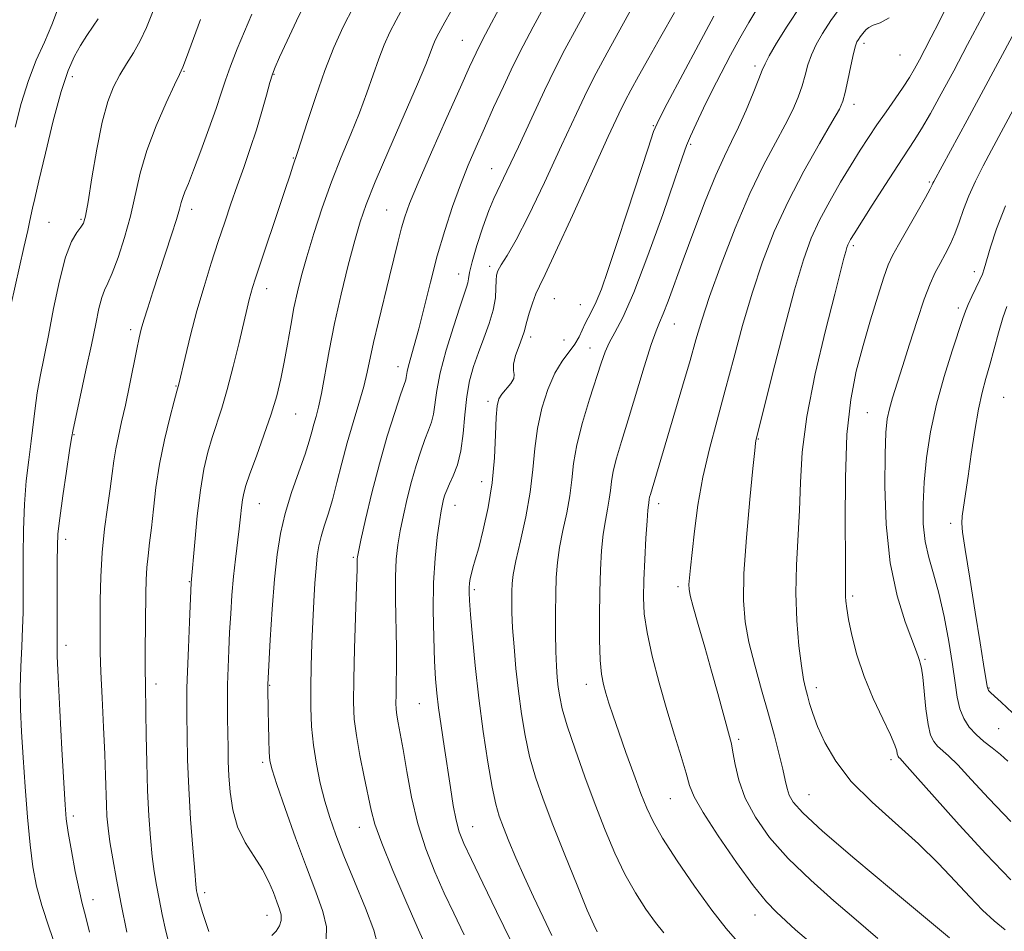
# Model space of a CAD drawing. Extents: x 2077300 to 2080200, y 319800 to 322700.
# Drawn here: x 2077729 to 2077925, y 320781 to 320963 of the extents above; entities that cross this region are included whole.
import ezdxf

# ---------------------------------------------------------------- set-up
doc = ezdxf.new("R2010")
doc.units = 0
doc.header["$MEASUREMENT"] = 0
for name, color, linetype, lineweight in [('DTM SPOT ELEVATION', 2, 'Continuous', 13), ('INDEX CONTOUR', 41, 'Continuous', 13), ('INTERMEDIATE CONTOUR', 44, 'Continuous', 0)]:
    doc.layers.add(name, color=color, linetype=linetype, lineweight=lineweight)

msp = doc.modelspace()

# ---------------------------------------------------------------- linework, layer by layer
at = {"layer": 'DTM SPOT ELEVATION'}
for p in [(2077817.31, 320958.63, 1049.1), (2077897.22, 320958.06, 1068.4), (2077904.39, 320955.74, 1068.9), (2077761.99, 320952.5, 1038.1), (2077779.91, 320951.9, 1042.1), (2077875.52, 320953.54, 1063.6), (2077739.76, 320951.44, 1034.5), (2077895.23, 320945.89, 1068.5), (2077855.32, 320941.65, 1059.9), (2077862.72, 320937.98, 1062.2), (2077783.74, 320935.27, 1043.9), (2077823.17, 320933.16, 1053.2), (2077910.19, 320930.49, 1073.8), (2077763.5, 320925.03, 1040.5), (2077802.26, 320924.88, 1049.1), (2077735.15, 320922.49, 1035.1), (2077741.48, 320923.04, 1035.8), (2077895.12, 320917.82, 1072.3), (2077822.77, 320913.74, 1055.6), (2077919.16, 320912.68, 1077.5), (2077816.63, 320912.18, 1053.3), (2077778.45, 320909.3, 1044.6), (2077835.62, 320907.31, 1058.9), (2077840.81, 320906.07, 1059.1), (2077915.97, 320905.45, 1077.6), (2077751.4, 320901.12, 1039.6), (2077859.52, 320902.25, 1064.8), (2077830.91, 320899.63, 1058.4), (2077837.55, 320899.06, 1058.6), (2077842.76, 320897.48, 1061.3), (2077804.56, 320893.79, 1051.4), (2077760.37, 320889.9, 1041.9), (2077924.97, 320887.64, 1081.1), (2077822.46, 320886.88, 1057.6), (2077784.2, 320884.35, 1046.9), (2077897.91, 320884.59, 1075.1), (2077740.09, 320880.22, 1038.1), (2077876.23, 320879.38, 1070.1), (2077821.21, 320870.89, 1057.3), (2077776.97, 320866.55, 1046.8), (2077815.85, 320866.16, 1056.7), (2077856.4, 320866.52, 1066.5), (2077914.47, 320862.58, 1079.5), (2077738.47, 320859.46, 1038.5), (2077795.66, 320855.88, 1051.8), (2077763.03, 320850.99, 1043.9), (2077860.23, 320850.04, 1067.6), (2077819.72, 320849.43, 1058.3), (2077894.99, 320848.17, 1074.3), (2077738.49, 320838.33, 1038.5), (2077909.36, 320835.55, 1076.2), (2077756.44, 320830.67, 1042.5), (2077841.98, 320830.6, 1063.4), (2077779.02, 320830.42, 1048.1), (2077887.72, 320829.96, 1072.5), (2077922.11, 320829.88, 1080.1), (2077808.76, 320826.72, 1055.1), (2077924.03, 320821.78, 1079.3), (2077872.29, 320819.65, 1068.3), (2077777.65, 320815.06, 1047.7), (2077902.62, 320815.62, 1073.6), (2077858.68, 320807.84, 1065.1), (2077886.3, 320808.65, 1070.9), (2077739.98, 320804.4, 1038.4), (2077796.85, 320802.15, 1051.3), (2077819.4, 320802.31, 1056.8), (2077743.86, 320787.75, 1038.6), (2077766.09, 320789.19, 1044.4), (2077778.51, 320784.66, 1045.3), (2077875.53, 320784.75, 1065.3)]:
    msp.add_point(p, dxfattribs=at)
at = {"layer": 'INDEX CONTOUR'}
for points in [[(2077825.099, 320965.822, 1050), (2077823.134, 320962.132, 1050), (2077821.376, 320958.777, 1050), (2077820.055, 320956.149, 1050), (2077818.769, 320953.394, 1050), (2077816.952, 320949.345, 1050), (2077814.257, 320943.299, 1050), (2077811.21, 320936.418, 1050), (2077808.556, 320930.331, 1050), (2077806.848, 320926.231, 1050), (2077805.873, 320923.564, 1050), (2077805.228, 320921.341, 1050), (2077804.569, 320918.729, 1050), (2077802.861, 320911.667, 1050), (2077800.648, 320902.662, 1050), (2077799.687, 320898.583, 1050), (2077798.413, 320892.653, 1050), (2077797.717, 320889.832, 1050), (2077796.745, 320886.465, 1050), (2077795.593, 320882.644, 1050), (2077794.42, 320878.596, 1050), (2077793.355, 320874.545, 1050), (2077792.391, 320870.703, 1050), (2077791.491, 320867.278, 1050), (2077790.634, 320864.421, 1050), (2077789.862, 320862.044, 1050), (2077789.234, 320859.998, 1050), (2077788.786, 320858.112, 1050), (2077788.474, 320856.115, 1050), (2077788.233, 320853.714, 1050), (2077788.009, 320850.679, 1050), (2077787.795, 320847.074, 1050), (2077787.596, 320843.026, 1050), (2077787.421, 320838.683, 1050), (2077787.286, 320834.256, 1050), (2077787.209, 320829.973, 1050), (2077787.217, 320825.997, 1050), (2077787.365, 320822.226, 1050), (2077787.714, 320818.494, 1050), (2077788.304, 320814.691, 1050), (2077789.083, 320810.931, 1050), (2077789.977, 320807.382, 1050), (2077790.955, 320804.095, 1050), (2077792.165, 320800.651, 1050), (2077793.797, 320796.512, 1050), (2077795.916, 320791.406, 1050), (2077798.079, 320786.121, 1050), (2077799.713, 320781.712, 1050), (2077800.432, 320778.938, 1050)], [(2077913.787, 320965.595, 1070), (2077912.084, 320962.179, 1070), (2077910.599, 320959.248, 1070), (2077909.325, 320956.793, 1070), (2077908.235, 320954.739, 1070), (2077907.276, 320952.976, 1070), (2077906.276, 320951.268, 1070), (2077905.038, 320949.345, 1070), (2077903.434, 320947.021, 1070), (2077901.612, 320944.441, 1070), (2077899.789, 320941.836, 1070), (2077898.115, 320939.346, 1070), (2077896.468, 320936.781, 1070), (2077894.659, 320933.864, 1070), (2077892.573, 320930.415, 1070), (2077890.397, 320926.659, 1070), (2077888.393, 320922.916, 1070), (2077886.726, 320919.291, 1070), (2077885.171, 320915.007, 1070), (2077883.411, 320909.067, 1070), (2077881.256, 320900.989, 1070), (2077879.046, 320892.344, 1070), (2077875.704, 320879.018, 1070), (2077875.639, 320878.576, 1070), (2077875.481, 320877.095, 1070), (2077875.12, 320873.536, 1070), (2077874.505, 320867.332, 1070), (2077873.827, 320859.781, 1070), (2077873.335, 320852.649, 1070), (2077873.236, 320847.242, 1070), (2077873.57, 320843.026, 1070), (2077874.332, 320839.002, 1070), (2077875.485, 320834.419, 1070), (2077876.85, 320829.487, 1070), (2077878.214, 320824.659, 1070), (2077879.397, 320820.328, 1070), (2077880.351, 320816.644, 1070), (2077881.059, 320813.696, 1070), (2077881.534, 320811.515, 1070), (2077881.911, 320809.892, 1070), (2077882.346, 320808.561, 1070), (2077883.128, 320807.171, 1070), (2077885.039, 320805.041, 1070), (2077888.986, 320801.408, 1070), (2077895.388, 320795.906, 1070), (2077902.694, 320789.772, 1070), (2077914.21, 320780.184, 1070)], [(2077775.438, 320963.846, 1040), (2077772.571, 320956.948, 1040), (2077771.213, 320953.524, 1040), (2077770.222, 320950.75, 1040), (2077769.379, 320948.16, 1040), (2077768.358, 320945.065, 1040), (2077766.94, 320941.035, 1040), (2077765.345, 320936.675, 1040), (2077763.896, 320932.85, 1040), (2077762.85, 320930.207, 1040), (2077762.167, 320928.537, 1040), (2077761.738, 320927.416, 1040), (2077761.44, 320926.416, 1040), (2077761.089, 320925.103, 1040), (2077760.487, 320923.042, 1040), (2077759.506, 320919.954, 1040), (2077755.78, 320908.621, 1040), (2077754.771, 320905.481, 1040), (2077753.999, 320903.002, 1040), (2077753.478, 320901.199, 1040), (2077753.072, 320899.515, 1040), (2077752.606, 320897.252, 1040), (2077751.159, 320890.002, 1040), (2077750.337, 320886.107, 1040), (2077749.576, 320882.769, 1040), (2077748.92, 320879.943, 1040), (2077748.403, 320877.441, 1040), (2077748.03, 320875.056, 1040), (2077747.707, 320872.506, 1040), (2077747.309, 320869.487, 1040), (2077746.761, 320865.778, 1040), (2077746.167, 320861.492, 1040), (2077745.68, 320856.82, 1040), (2077745.411, 320851.99, 1040), (2077745.311, 320847.361, 1040), (2077745.281, 320840.066, 1040), (2077745.312, 320836.93, 1040), (2077745.433, 320833.055, 1040), (2077745.671, 320827.887, 1040), (2077745.962, 320822.11, 1040), (2077746.216, 320816.716, 1040), (2077746.37, 320812.473, 1040), (2077746.532, 320806.655, 1040), (2077746.654, 320804.356, 1040), (2077746.874, 320802.009, 1040), (2077747.243, 320799.284, 1040), (2077747.803, 320795.903, 1040), (2077748.558, 320791.781, 1040), (2077749.503, 320786.886, 1040), (2077750.607, 320781.332, 1040)], [(2077867.362, 320963.478, 1060), (2077864.289, 320957.76, 1060), (2077858.05, 320946.06, 1060), (2077856.387, 320942.864, 1060), (2077855.39, 320940.534, 1060), (2077854.267, 320937.211, 1060), (2077850.194, 320924.699, 1060), (2077848.015, 320918.049, 1060), (2077846.293, 320912.892, 1060), (2077844.993, 320909.2, 1060), (2077843.973, 320906.626, 1060), (2077843.112, 320904.831, 1060), (2077842.374, 320903.5, 1060), (2077841.741, 320902.322, 1060), (2077841.175, 320901.047, 1060), (2077840.547, 320899.662, 1060), (2077839.707, 320898.212, 1060), (2077837.18, 320894.86, 1060), (2077835.729, 320892.442, 1060), (2077834.344, 320889.248, 1060), (2077833.149, 320885.492, 1060), (2077832.269, 320881.487, 1060), (2077831.756, 320877.461, 1060), (2077831.382, 320873.299, 1060), (2077830.848, 320868.799, 1060), (2077829.954, 320863.905, 1060), (2077828.901, 320859.14, 1060), (2077827.993, 320855.174, 1060), (2077827.457, 320852.463, 1060), (2077827.227, 320850.621, 1060), (2077827.161, 320849.049, 1060), (2077827.148, 320847.218, 1060), (2077827.196, 320844.882, 1060), (2077827.343, 320841.86, 1060), (2077827.615, 320838.063, 1060), (2077828.005, 320833.734, 1060), (2077828.496, 320829.204, 1060), (2077829.081, 320824.748, 1060), (2077829.803, 320820.431, 1060), (2077830.718, 320816.26, 1060), (2077831.886, 320812.169, 1060), (2077833.393, 320807.791, 1060), (2077835.336, 320802.684, 1060), (2077837.713, 320796.671, 1060), (2077840.153, 320790.633, 1060), (2077842.19, 320785.719, 1060), (2077843.483, 320782.765, 1060), (2077844.177, 320781.364, 1060)], [(2077925.649, 320905.735, 1080), (2077924.854, 320903.451, 1080), (2077923.996, 320900.514, 1080), (2077922.257, 320894.109, 1080), (2077921.464, 320891.379, 1080), (2077920.718, 320888.646, 1080), (2077919.988, 320885.329, 1080), (2077919.257, 320881.062, 1080), (2077918.556, 320876.361, 1080), (2077917.929, 320871.957, 1080), (2077917.027, 320865.833, 1080), (2077916.776, 320864.007, 1080), (2077916.686, 320862.671, 1080), (2077916.843, 320860.857, 1080), (2077917.348, 320857.429, 1080), (2077918.241, 320851.72, 1080), (2077919.315, 320844.952, 1080), (2077920.301, 320838.818, 1080), (2077920.988, 320834.625, 1080), (2077921.75, 320830.145, 1080), (2077921.821, 320829.792, 1080), (2077921.896, 320829.589, 1080), (2077922.016, 320829.378, 1080), (2077922.174, 320829.155, 1080), (2077922.354, 320828.955, 1080), (2077923.204, 320828.223, 1080), (2077924.526, 320827.019, 1080), (2077926.763, 320824.918, 1080)]]:
    msp.add_polyline3d(points, dxfattribs=at)
at = {"layer": 'INTERMEDIATE CONTOUR'}
for points in [[(2077848.705, 320976.978, 1054), (2077840.032, 320961.063, 1054), (2077837.75, 320956.838, 1054), (2077835.78, 320953.036, 1054), (2077833.671, 320948.706, 1054), (2077831.129, 320943.251, 1054), (2077828.48, 320937.497, 1054), (2077826.21, 320932.623, 1054), (2077823.579, 320927.197, 1054), (2077822.594, 320924.822, 1054), (2077821.421, 320921.53, 1054), (2077820.224, 320917.847, 1054), (2077819.269, 320914.627, 1054), (2077818.751, 320912.506, 1054), (2077818.534, 320911.253, 1054), (2077818.406, 320910.424, 1054), (2077818.171, 320909.558, 1054), (2077816.829, 320905.599, 1054), (2077815.552, 320901.67, 1054), (2077814.14, 320897.016, 1054), (2077812.957, 320892.555, 1054), (2077812.264, 320889.01, 1054), (2077811.626, 320884.319, 1054), (2077811.21, 320882.694, 1054), (2077810.63, 320881.136, 1054), (2077809.904, 320879.302, 1054), (2077809.055, 320876.928, 1054), (2077808.14, 320874.079, 1054), (2077807.224, 320870.903, 1054), (2077806.365, 320867.557, 1054), (2077805.603, 320864.236, 1054), (2077804.972, 320861.142, 1054), (2077804.5, 320858.356, 1054), (2077804.194, 320855.471, 1054), (2077804.055, 320851.954, 1054), (2077804.069, 320847.478, 1054), (2077804.244, 320837.793, 1054), (2077804.249, 320833.837, 1054), (2077804.201, 320830.735, 1054), (2077804.146, 320828.439, 1054), (2077804.127, 320826.849, 1054), (2077804.177, 320825.649, 1054), (2077804.324, 320824.476, 1054), (2077804.593, 320822.968, 1054), (2077804.998, 320820.789, 1054), (2077805.551, 320817.608, 1054), (2077806.273, 320813.245, 1054), (2077807.225, 320808.132, 1054), (2077808.478, 320802.853, 1054), (2077810.066, 320797.885, 1054), (2077811.874, 320793.304, 1054), (2077813.752, 320789.077, 1054), (2077815.619, 320785.079, 1054), (2077817.686, 320780.8, 1054)], [(2077852.611, 320968, 1056), (2077846.141, 320956.175, 1056), (2077843.944, 320952.11, 1056), (2077842.144, 320948.588, 1056), (2077840.02, 320944.118, 1056), (2077837.07, 320937.712, 1056), (2077833.693, 320930.411, 1056), (2077830.51, 320923.766, 1056), (2077828.024, 320918.979, 1056), (2077826.251, 320915.893, 1056), (2077825.088, 320914.005, 1056), (2077824.425, 320912.827, 1056), (2077824.125, 320911.931, 1056), (2077824.042, 320910.899, 1056), (2077824.025, 320909.398, 1056), (2077823.903, 320907.417, 1056), (2077823.497, 320905.027, 1056), (2077822.694, 320902.314, 1056), (2077821.636, 320899.435, 1056), (2077820.532, 320896.562, 1056), (2077819.559, 320893.798, 1056), (2077818.772, 320890.965, 1056), (2077818.199, 320887.814, 1056), (2077817.829, 320884.21, 1056), (2077817.512, 320880.473, 1056), (2077817.061, 320877.036, 1056), (2077816.353, 320874.243, 1056), (2077815.521, 320872.079, 1056), (2077814.761, 320870.439, 1056), (2077814.222, 320869.21, 1056), (2077813.867, 320868.244, 1056), (2077813.614, 320867.39, 1056), (2077813.382, 320866.453, 1056), (2077813.118, 320865.107, 1056), (2077812.776, 320862.99, 1056), (2077812.338, 320859.826, 1056), (2077811.904, 320855.698, 1056), (2077811.606, 320850.775, 1056), (2077811.536, 320845.312, 1056), (2077811.639, 320839.898, 1056), (2077811.823, 320835.214, 1056), (2077812.019, 320831.698, 1056), (2077812.263, 320828.844, 1056), (2077812.614, 320825.911, 1056), (2077813.112, 320822.34, 1056), (2077813.71, 320818.29, 1056), (2077814.953, 320810.098, 1056), (2077815.541, 320806.511, 1056), (2077816.116, 320803.556, 1056), (2077816.734, 320801.267, 1056), (2077817.642, 320798.958, 1056), (2077819.131, 320795.765, 1056), (2077821.384, 320791.089, 1056), (2077824.153, 320785.399, 1056), (2077827.081, 320779.43, 1056)], [(2077923.768, 320969.042, 1072), (2077917.827, 320957.797, 1072), (2077915.062, 320952.607, 1072), (2077912.563, 320947.983, 1072), (2077910.419, 320944.115, 1072), (2077908.651, 320941.055, 1072), (2077907.208, 320938.727, 1072), (2077903.938, 320933.78, 1072), (2077901.491, 320930.004, 1072), (2077898.857, 320925.887, 1072), (2077895.253, 320920.194, 1072), (2077894.562, 320919.064, 1072), (2077894.244, 320918.485, 1072), (2077894.024, 320918.01, 1072), (2077893.819, 320917.439, 1072), (2077893.581, 320916.631, 1072), (2077893.235, 320915.326, 1072), (2077891.39, 320908.145, 1072), (2077889.562, 320900.952, 1072), (2077887.529, 320892.348, 1072), (2077885.857, 320883.88, 1072), (2077884.95, 320876.738, 1072), (2077884.591, 320870.703, 1072), (2077884.399, 320865.203, 1072), (2077883.772, 320854.275, 1072), (2077883.644, 320848.753, 1072), (2077883.845, 320843.277, 1072), (2077884.274, 320838.276, 1072), (2077884.767, 320834.263, 1072), (2077885.196, 320831.572, 1072), (2077885.576, 320829.802, 1072), (2077885.954, 320828.373, 1072), (2077886.396, 320826.775, 1072), (2077887.026, 320824.783, 1072), (2077887.989, 320822.237, 1072), (2077889.443, 320819.042, 1072), (2077891.604, 320815.332, 1072), (2077894.701, 320811.303, 1072), (2077898.824, 320807.135, 1072), (2077908.046, 320798.871, 1072), (2077912.009, 320794.996, 1072), (2077915.368, 320791.442, 1072), (2077918.249, 320788.319, 1072), (2077920.777, 320785.707, 1072), (2077923.087, 320783.56, 1072), (2077925.318, 320781.795, 1072)], [(2077786.248, 320966.42, 1042), (2077784.347, 320962.535, 1042), (2077782.487, 320958.573, 1042), (2077780.994, 320955.321, 1042), (2077780.085, 320953.293, 1042), (2077779.55, 320951.899, 1042), (2077779.07, 320950.275, 1042), (2077778.389, 320947.76, 1042), (2077777.483, 320944.502, 1042), (2077776.392, 320940.853, 1042), (2077775.158, 320937.114, 1042), (2077773.852, 320933.388, 1042), (2077772.55, 320929.73, 1042), (2077771.305, 320926.154, 1042), (2077770.072, 320922.511, 1042), (2077768.782, 320918.616, 1042), (2077767.392, 320914.329, 1042), (2077765.957, 320909.713, 1042), (2077764.559, 320904.875, 1042), (2077763.278, 320900.001, 1042), (2077762.2, 320895.604, 1042), (2077760.944, 320890.31, 1042), (2077760.581, 320888.898, 1042), (2077760.05, 320886.929, 1042), (2077759.17, 320883.585, 1042), (2077758.107, 320879.199, 1042), (2077757.119, 320874.393, 1042), (2077756.4, 320869.716, 1042), (2077755.902, 320865.428, 1042), (2077755.512, 320861.721, 1042), (2077755.146, 320858.704, 1042), (2077754.82, 320856.17, 1042), (2077754.577, 320853.829, 1042), (2077754.446, 320851.404, 1042), (2077754.39, 320848.64, 1042), (2077754.283, 320837.081, 1042), (2077754.269, 320833.419, 1042), (2077754.296, 320830.68, 1042), (2077754.415, 320825.003, 1042), (2077754.476, 320820.458, 1042), (2077754.565, 320815.029, 1042), (2077754.722, 320809.474, 1042), (2077754.971, 320804.43, 1042), (2077755.299, 320800.051, 1042), (2077755.673, 320796.369, 1042), (2077756.075, 320793.347, 1042), (2077756.522, 320790.664, 1042), (2077757.043, 320787.933, 1042), (2077757.661, 320784.857, 1042), (2077758.386, 320781.527, 1042), (2077759.226, 320778.132, 1042)], [(2077884.649, 320965.602, 1064), (2077881.92, 320961.475, 1064), (2077879.815, 320958.066, 1064), (2077878.368, 320955.567, 1064), (2077877.54, 320953.999, 1064), (2077876.991, 320952.734, 1064), (2077876.309, 320950.97, 1064), (2077875.189, 320948.156, 1064), (2077873.764, 320944.73, 1064), (2077872.276, 320941.377, 1064), (2077870.889, 320938.532, 1064), (2077869.455, 320935.625, 1064), (2077867.748, 320931.839, 1064), (2077865.637, 320926.65, 1064), (2077863.356, 320920.725, 1064), (2077861.233, 320915.025, 1064), (2077858.243, 320906.774, 1064), (2077857.295, 320904.258, 1064), (2077856.583, 320902.568, 1064), (2077855.875, 320900.862, 1064), (2077854.914, 320898.139, 1064), (2077853.529, 320893.745, 1064), (2077850.321, 320883.169, 1064), (2077849.01, 320878.901, 1064), (2077848.022, 320875.588, 1064), (2077847.358, 320873.011, 1064), (2077846.992, 320870.946, 1064), (2077846.787, 320869.154, 1064), (2077846.572, 320867.396, 1064), (2077846.225, 320865.451, 1064), (2077845.794, 320863.177, 1064), (2077845.376, 320860.458, 1064), (2077845.046, 320857.192, 1064), (2077844.812, 320853.365, 1064), (2077844.667, 320848.984, 1064), (2077844.603, 320844.162, 1064), (2077844.631, 320839.43, 1064), (2077844.765, 320835.429, 1064), (2077845.015, 320832.596, 1064), (2077845.383, 320830.581, 1064), (2077845.871, 320828.83, 1064), (2077846.493, 320826.847, 1064), (2077847.322, 320824.349, 1064), (2077848.444, 320821.106, 1064), (2077849.887, 320817.047, 1064), (2077851.447, 320812.734, 1064), (2077852.862, 320808.888, 1064), (2077854.002, 320805.958, 1064), (2077855.262, 320803.308, 1064), (2077857.174, 320800.03, 1064), (2077860.074, 320795.525, 1064), (2077863.54, 320790.431, 1064), (2077866.957, 320785.697, 1064), (2077869.824, 320782.069, 1064), (2077872.094, 320779.489, 1064)], [(2077892.82, 320965.594, 1066), (2077890.659, 320962.569, 1066), (2077888.956, 320960.006, 1066), (2077887.684, 320957.809, 1066), (2077886.756, 320955.789, 1066), (2077886.074, 320953.788, 1066), (2077885.505, 320951.744, 1066), (2077884.899, 320949.621, 1066), (2077884.116, 320947.362, 1066), (2077883.041, 320944.83, 1066), (2077881.567, 320941.865, 1066), (2077879.616, 320938.288, 1066), (2077877.243, 320933.824, 1066), (2077874.531, 320928.179, 1066), (2077871.614, 320921.298, 1066), (2077868.818, 320914.099, 1066), (2077866.513, 320907.739, 1066), (2077864.938, 320902.997, 1066), (2077863.788, 320899.129, 1066), (2077862.625, 320895.01, 1066), (2077861.13, 320889.857, 1066), (2077854.731, 320868.356, 1066), (2077854.591, 320867.818, 1066), (2077854.518, 320867.405, 1066), (2077854.435, 320866.695, 1066), (2077854.36, 320866.224, 1066), (2077854.241, 320865.198, 1066), (2077854.067, 320863.101, 1066), (2077853.84, 320859.643, 1066), (2077853.603, 320855.435, 1066), (2077853.414, 320851.309, 1066), (2077853.341, 320847.843, 1066), (2077853.513, 320844.597, 1066), (2077854.072, 320840.877, 1066), (2077855.106, 320836.191, 1066), (2077856.48, 320830.881, 1066), (2077858.006, 320825.493, 1066), (2077859.503, 320820.52, 1066), (2077860.827, 320816.246, 1066), (2077861.843, 320812.9, 1066), (2077862.547, 320810.506, 1066), (2077863.453, 320808.255, 1066), (2077865.208, 320805.127, 1066), (2077868.208, 320800.485, 1066), (2077871.848, 320795.197, 1066), (2077875.279, 320790.51, 1066), (2077877.86, 320787.344, 1066), (2077879.821, 320785.301, 1066), (2077883.624, 320781.803, 1066), (2077886.182, 320779.57, 1066)], [(2077737.042, 320965.222, 1032), (2077735.706, 320961.733, 1032), (2077734.199, 320958.301, 1032), (2077732.595, 320954.689, 1032), (2077731.028, 320950.657, 1032), (2077729.614, 320946.091, 1032), (2077728.387, 320941.361, 1032)], [(2077755.834, 320964.488, 1036), (2077754.516, 320961.229, 1036), (2077753.288, 320958.564, 1036), (2077751.96, 320956.191, 1036), (2077750.571, 320953.96, 1036), (2077749.218, 320951.758, 1036), (2077747.972, 320949.406, 1036), (2077746.814, 320946.457, 1036), (2077745.703, 320942.393, 1036), (2077744.622, 320937.002, 1036), (2077743.651, 320931.283, 1036), (2077742.894, 320926.537, 1036), (2077742.4, 320923.708, 1036), (2077742.001, 320922.305, 1036), (2077741.472, 320921.481, 1036), (2077740.644, 320920.442, 1036), (2077739.579, 320918.622, 1036), (2077738.393, 320915.508, 1036), (2077737.193, 320910.836, 1036), (2077736.043, 320905.333, 1036), (2077735, 320899.972, 1036), (2077733.377, 320891.83, 1036), (2077732.802, 320888.589, 1036), (2077732.366, 320885.481, 1036), (2077731.594, 320878.954, 1036), (2077731.109, 320875.24, 1036), (2077730.617, 320871.092, 1036), (2077730.233, 320866.438, 1036), (2077730.036, 320861.312, 1036), (2077729.981, 320856.177, 1036), (2077730.001, 320847.965, 1036), (2077729.97, 320844.872, 1036), (2077729.87, 320841.736, 1036), (2077729.692, 320838.107, 1036), (2077729.506, 320834.078, 1036), (2077729.404, 320829.876, 1036), (2077729.455, 320825.641, 1036), (2077729.651, 320821.135, 1036), (2077729.966, 320816.034, 1036), (2077730.372, 320810.188, 1036), (2077730.843, 320804.161, 1036), (2077731.354, 320798.695, 1036), (2077731.91, 320794.291, 1036), (2077732.638, 320790.496, 1036), (2077733.693, 320786.62, 1036), (2077735.148, 320782.192, 1036), (2077736.748, 320777.624, 1036)], [(2077795.673, 320965.298, 1044), (2077793.662, 320961.348, 1044), (2077791.801, 320957.218, 1044), (2077789.989, 320952.631, 1044), (2077788.181, 320947.507, 1044), (2077786.541, 320942.538, 1044), (2077784.55, 320936.342, 1044), (2077783.65, 320933.657, 1044), (2077783.073, 320931.9, 1044), (2077782.049, 320928.819, 1044), (2077776.191, 320911.331, 1044), (2077775.606, 320909.514, 1044), (2077775.253, 320908.311, 1044), (2077774.941, 320907.119, 1044), (2077774.529, 320905.403, 1044), (2077772.926, 320898.547, 1044), (2077771.767, 320893.769, 1044), (2077770.572, 320889.193, 1044), (2077769.474, 320885.484, 1044), (2077767.569, 320879.682, 1044), (2077766.719, 320876.784, 1044), (2077765.937, 320873.405, 1044), (2077765.233, 320869.203, 1044), (2077764.619, 320864.075, 1044), (2077764.121, 320858.872, 1044), (2077763.428, 320850.745, 1044), (2077763.064, 320843.008, 1044), (2077762.839, 320837.88, 1044), (2077762.654, 320833.18, 1044), (2077762.561, 320829.821, 1044), (2077762.543, 320827.202, 1044), (2077762.564, 320824.348, 1044), (2077762.605, 320820.48, 1044), (2077762.706, 320815.608, 1044), (2077762.927, 320809.941, 1044), (2077763.294, 320803.808, 1044), (2077763.724, 320798.006, 1044), (2077764.103, 320793.454, 1044), (2077764.347, 320790.792, 1044), (2077764.486, 320789.55, 1044), (2077764.582, 320788.981, 1044), (2077764.714, 320788.382, 1044), (2077765.039, 320787.225, 1044), (2077765.734, 320785.027, 1044), (2077766.939, 320781.475, 1044)], [(2077805.507, 320965.105, 1046), (2077804.158, 320962.683, 1046), (2077802.936, 320960.282, 1046), (2077801.804, 320957.771, 1046), (2077800.703, 320954.983, 1046), (2077799.568, 320951.787, 1046), (2077798.316, 320948.195, 1046), (2077796.859, 320944.256, 1046), (2077795.146, 320940.008, 1046), (2077793.263, 320935.438, 1046), (2077791.339, 320930.525, 1046), (2077789.488, 320925.324, 1046), (2077787.814, 320920.208, 1046), (2077786.413, 320915.628, 1046), (2077785.346, 320911.881, 1046), (2077784.531, 320908.647, 1046), (2077783.852, 320905.447, 1046), (2077783.207, 320901.934, 1046), (2077782.568, 320898.246, 1046), (2077781.923, 320894.651, 1046), (2077781.24, 320891.313, 1046), (2077780.411, 320887.983, 1046), (2077779.309, 320884.312, 1046), (2077777.879, 320880.123, 1046), (2077776.367, 320875.932, 1046), (2077775.088, 320872.434, 1046), (2077774.28, 320870.106, 1046), (2077773.848, 320868.588, 1046), (2077773.617, 320867.308, 1046), (2077773.433, 320865.782, 1046), (2077773.23, 320863.871, 1046), (2077772.963, 320861.521, 1046), (2077772.208, 320855.505, 1046), (2077771.827, 320852.02, 1046), (2077771.515, 320848.357, 1046), (2077771.266, 320844.625, 1046), (2077771.058, 320840.937, 1046), (2077770.882, 320837.375, 1046), (2077770.743, 320833.912, 1046), (2077770.658, 320830.487, 1046), (2077770.638, 320827.076, 1046), (2077770.66, 320823.775, 1046), (2077770.732, 320817.949, 1046), (2077770.791, 320815.269, 1046), (2077770.911, 320812.39, 1046), (2077771.153, 320809.125, 1046), (2077771.668, 320805.656, 1046), (2077772.634, 320802.262, 1046), (2077774.135, 320799.163, 1046), (2077775.9, 320796.35, 1046), (2077777.564, 320793.757, 1046), (2077778.843, 320791.344, 1046), (2077779.771, 320789.178, 1046), (2077780.462, 320787.353, 1046), (2077780.993, 320785.919, 1046), (2077781.306, 320784.747, 1046), (2077781.309, 320783.664, 1046), (2077780.944, 320782.55, 1046), (2077780.286, 320781.503, 1046), (2077779.444, 320780.673, 1046)], [(2077814.972, 320964.231, 1048), (2077813.877, 320962.262, 1048), (2077812.643, 320960.068, 1048), (2077812.21, 320959.216, 1048), (2077811.808, 320958.325, 1048), (2077811.417, 320957.336, 1048), (2077810.954, 320956.067, 1048), (2077810.091, 320953.852, 1048), (2077808.435, 320949.901, 1048), (2077805.789, 320943.823, 1048), (2077802.724, 320936.825, 1048), (2077800.003, 320930.512, 1048), (2077798.181, 320926.01, 1048), (2077796.986, 320922.533, 1048), (2077795.934, 320918.818, 1048), (2077794.661, 320913.924, 1048), (2077793.26, 320908.199, 1048), (2077791.938, 320902.318, 1048), (2077790.863, 320896.877, 1048), (2077789.328, 320888.414, 1048), (2077788.749, 320885.728, 1048), (2077788.256, 320883.823, 1048), (2077787.827, 320882.308, 1048), (2077787.421, 320880.799, 1048), (2077786.888, 320878.934, 1048), (2077786.05, 320876.356, 1048), (2077784.81, 320872.849, 1048), (2077783.39, 320868.76, 1048), (2077782.093, 320864.574, 1048), (2077781.15, 320860.601, 1048), (2077780.493, 320856.435, 1048), (2077779.992, 320851.502, 1048), (2077779.539, 320845.525, 1048), (2077779.146, 320839.467, 1048), (2077778.697, 320831.82, 1048), (2077778.636, 320830.557, 1048), (2077778.631, 320829.865, 1048), (2077778.706, 320825.38, 1048), (2077778.765, 320822.601, 1048), (2077778.84, 320819.64, 1048), (2077778.929, 320817.116, 1048), (2077779.074, 320815.363, 1048), (2077779.492, 320813.576, 1048), (2077780.446, 320810.667, 1048), (2077782.092, 320805.913, 1048), (2077784.173, 320800.064, 1048), (2077786.323, 320794.235, 1048), (2077788.208, 320789.332, 1048), (2077789.6, 320785.422, 1048), (2077790.299, 320782.358, 1048), (2077790.249, 320779.956, 1048)], [(2077833.455, 320965.097, 1052), (2077831.423, 320961.326, 1052), (2077829.442, 320957.552, 1052), (2077827.473, 320953.63, 1052), (2077825.493, 320949.477, 1052), (2077823.556, 320945.26, 1052), (2077821.731, 320941.211, 1052), (2077820.066, 320937.469, 1052), (2077818.506, 320933.817, 1052), (2077816.973, 320929.945, 1052), (2077815.412, 320925.615, 1052), (2077813.854, 320920.864, 1052), (2077812.358, 320915.796, 1052), (2077810.975, 320910.575, 1052), (2077808.66, 320901.27, 1052), (2077807.777, 320897.964, 1052), (2077806.632, 320893.924, 1052), (2077806.378, 320892.811, 1052), (2077806.191, 320891.605, 1052), (2077806.067, 320891.145, 1052), (2077805.046, 320888.166, 1052), (2077803.887, 320884.646, 1052), (2077802.412, 320879.912, 1052), (2077800.834, 320874.416, 1052), (2077799.349, 320868.661, 1052), (2077798.088, 320863.364, 1052), (2077797.168, 320859.294, 1052), (2077796.66, 320856.974, 1052), (2077796.46, 320855.952, 1052), (2077796.423, 320855.523, 1052), (2077796.419, 320854.962, 1052), (2077796.392, 320853.435, 1052), (2077796.301, 320850.082, 1052), (2077795.921, 320837.744, 1052), (2077795.757, 320831.564, 1052), (2077795.705, 320827.082, 1052), (2077795.845, 320823.702, 1052), (2077796.257, 320820.396, 1052), (2077796.974, 320816.422, 1052), (2077797.828, 320812.202, 1052), (2077799.198, 320805.584, 1052), (2077799.949, 320802.806, 1052), (2077801.309, 320799.025, 1052), (2077803.536, 320793.578, 1052), (2077806.124, 320787.533, 1052), (2077808.372, 320782.389, 1052), (2077809.765, 320779.246, 1052)], [(2077859.523, 320964.162, 1058), (2077856.802, 320959.433, 1058), (2077854.404, 320955.178, 1058), (2077852.393, 320951.548, 1058), (2077850.848, 320948.726, 1058), (2077849.722, 320946.623, 1058), (2077848.458, 320944.046, 1058), (2077846.369, 320939.53, 1058), (2077839.227, 320923.811, 1058), (2077835.894, 320916.545, 1058), (2077833.8, 320912.111, 1058), (2077832.67, 320909.779, 1058), (2077831.977, 320908.215, 1058), (2077831.3, 320906.379, 1058), (2077830.651, 320904.402, 1058), (2077830.149, 320902.711, 1058), (2077829.635, 320900.685, 1058), (2077829.265, 320899.56, 1058), (2077828.63, 320897.885, 1058), (2077827.943, 320895.958, 1058), (2077827.504, 320894.231, 1058), (2077827.497, 320893.029, 1058), (2077827.644, 320892.179, 1058), (2077827.554, 320891.381, 1058), (2077826.956, 320890.41, 1058), (2077825.183, 320888.303, 1058), (2077824.592, 320887.339, 1058), (2077824.256, 320886.003, 1058), (2077824.081, 320883.741, 1058), (2077823.959, 320880.174, 1058), (2077823.745, 320875.646, 1058), (2077823.284, 320870.677, 1058), (2077822.484, 320865.767, 1058), (2077821.511, 320861.331, 1058), (2077820.592, 320857.766, 1058), (2077819.907, 320855.333, 1058), (2077819.44, 320853.76, 1058), (2077819.126, 320852.644, 1058), (2077818.908, 320851.646, 1058), (2077818.766, 320850.697, 1058), (2077818.688, 320849.797, 1058), (2077818.67, 320848.836, 1058), (2077818.746, 320847.283, 1058), (2077818.958, 320844.501, 1058), (2077819.338, 320840.054, 1058), (2077819.891, 320834.311, 1058), (2077820.611, 320827.843, 1058), (2077821.476, 320821.233, 1058), (2077822.391, 320815.123, 1058), (2077823.244, 320810.167, 1058), (2077823.969, 320806.773, 1058), (2077824.671, 320804.367, 1058), (2077825.506, 320802.129, 1058), (2077826.598, 320799.391, 1058), (2077827.966, 320796.104, 1058), (2077829.601, 320792.375, 1058), (2077831.462, 320788.348, 1058), (2077833.383, 320784.332, 1058), (2077835.168, 320780.675, 1058)], [(2077876.132, 320965.168, 1062), (2077874.325, 320962.18, 1062), (2077872.545, 320959.057, 1062), (2077870.693, 320955.681, 1062), (2077868.813, 320952.138, 1062), (2077866.987, 320948.568, 1062), (2077865.3, 320945.13, 1062), (2077863.848, 320942.053, 1062), (2077862.733, 320939.586, 1062), (2077861.951, 320937.706, 1062), (2077861.083, 320935.309, 1062), (2077859.605, 320931.018, 1062), (2077857.185, 320924.031, 1062), (2077854.26, 320915.832, 1062), (2077851.456, 320908.477, 1062), (2077849.274, 320903.522, 1062), (2077847.693, 320900.521, 1062), (2077846.562, 320898.529, 1062), (2077845.716, 320896.685, 1062), (2077844.928, 320894.461, 1062), (2077842.655, 320887.303, 1062), (2077841.263, 320882.655, 1062), (2077840.123, 320878.205, 1062), (2077839.466, 320874.487, 1062), (2077839.096, 320871.262, 1062), (2077838.71, 320868.098, 1062), (2077838.089, 320864.678, 1062), (2077837.348, 320861.159, 1062), (2077836.685, 320857.816, 1062), (2077836.252, 320854.812, 1062), (2077836.02, 320851.869, 1062), (2077835.915, 320848.6, 1062), (2077835.874, 320844.77, 1062), (2077835.885, 320840.763, 1062), (2077835.949, 320837.116, 1062), (2077836.064, 320834.23, 1062), (2077836.226, 320831.96, 1062), (2077836.428, 320830.025, 1062), (2077836.7, 320828.104, 1062), (2077837.218, 320825.719, 1062), (2077838.191, 320822.353, 1062), (2077839.751, 320817.692, 1062), (2077841.705, 320812.232, 1062), (2077843.779, 320806.67, 1062), (2077845.762, 320801.577, 1062), (2077847.696, 320797.003, 1062), (2077849.682, 320792.874, 1062), (2077851.778, 320789.145, 1062), (2077853.858, 320785.898, 1062), (2077855.749, 320783.248, 1062), (2077857.394, 320781.201, 1062)], [(2077744.877, 320962.944, 1034), (2077743.889, 320961.437, 1034), (2077742.677, 320959.627, 1034), (2077741.404, 320957.649, 1034), (2077740.185, 320955.501, 1034), (2077738.945, 320952.66, 1034), (2077737.562, 320948.469, 1034), (2077735.978, 320942.622, 1034), (2077734.403, 320936.224, 1034), (2077733.114, 320930.733, 1034), (2077732.306, 320927.228, 1034), (2077731.867, 320925.273, 1034), (2077731.336, 320922.795, 1034), (2077730.903, 320920.817, 1034), (2077730.154, 320917.481, 1034), (2077726.655, 320902.069, 1034)], [(2077765.228, 320962.799, 1038), (2077762.463, 320955.252, 1038), (2077761.728, 320953.306, 1038), (2077761.104, 320951.866, 1038), (2077760.114, 320949.781, 1038), (2077758.448, 320946.222, 1038), (2077756.443, 320941.629, 1038), (2077754.599, 320936.763, 1038), (2077753.278, 320932.22, 1038), (2077751.33, 320923.712, 1038), (2077750.15, 320919.428, 1038), (2077748.874, 320915.473, 1038), (2077747.717, 320912.348, 1038), (2077746.836, 320910.353, 1038), (2077746.173, 320908.979, 1038), (2077745.619, 320907.516, 1038), (2077745.065, 320905.345, 1038), (2077744.413, 320902.258, 1038), (2077743.561, 320898.132, 1038), (2077742.475, 320893.05, 1038), (2077740.438, 320883.749, 1038), (2077739.91, 320881.283, 1038), (2077739.59, 320879.519, 1038), (2077739.211, 320877.064, 1038), (2077738.59, 320872.972, 1038), (2077737.864, 320868.073, 1038), (2077737.25, 320863.642, 1038), (2077736.91, 320860.552, 1038), (2077736.789, 320858.072, 1038), (2077736.777, 320855.071, 1038), (2077736.782, 320850.796, 1038), (2077736.763, 320841.828, 1038), (2077736.738, 320838.95, 1038), (2077736.769, 320836.222, 1038), (2077736.929, 320832.043, 1038), (2077737.259, 320825.412, 1038), (2077737.674, 320817.731, 1038), (2077738.052, 320811.004, 1038), (2077738.318, 320806.661, 1038), (2077738.573, 320803.848, 1038), (2077738.965, 320801.137, 1038), (2077739.592, 320797.485, 1038), (2077740.356, 320793.383, 1038), (2077741.109, 320789.706, 1038), (2077741.754, 320787.007, 1038), (2077742.398, 320784.562, 1038), (2077743.199, 320781.323, 1038)], [(2077902.243, 320963.137, 1068), (2077900.46, 320962.146, 1068), (2077899.076, 320961.632, 1068), (2077898.191, 320961.224, 1068), (2077897.66, 320960.816, 1068), (2077897.279, 320960.368, 1068), (2077896.487, 320959.316, 1068), (2077896.127, 320958.811, 1068), (2077895.831, 320958.323, 1068), (2077895.532, 320957.524, 1068), (2077895.144, 320956.013, 1068), (2077894.611, 320953.577, 1068), (2077894.02, 320950.754, 1068), (2077893.489, 320948.272, 1068), (2077893.043, 320946.568, 1068), (2077892.318, 320944.929, 1068), (2077890.857, 320942.354, 1068), (2077888.373, 320938.123, 1068), (2077885.267, 320932.648, 1068), (2077882.11, 320926.628, 1068), (2077879.363, 320920.615, 1068), (2077877.019, 320914.593, 1068), (2077874.962, 320908.403, 1068), (2077873.085, 320901.955, 1068), (2077871.326, 320895.433, 1068), (2077869.635, 320889.09, 1068), (2077867.987, 320883.109, 1068), (2077866.464, 320877.395, 1068), (2077865.175, 320871.782, 1068), (2077864.199, 320866.211, 1068), (2077863.502, 320861.055, 1068), (2077863.021, 320856.791, 1068), (2077862.701, 320853.762, 1068), (2077862.508, 320851.768, 1068), (2077862.414, 320850.475, 1068), (2077862.421, 320849.493, 1068), (2077862.643, 320848.229, 1068), (2077863.22, 320846.034, 1068), (2077864.236, 320842.478, 1068), (2077865.534, 320837.995, 1068), (2077866.899, 320833.236, 1068), (2077868.143, 320828.788, 1068), (2077870.498, 320820.198, 1068), (2077870.848, 320818.78, 1068), (2077871.163, 320817.123, 1068), (2077871.592, 320814.679, 1068), (2077872.337, 320811.542, 1068), (2077873.616, 320807.966, 1068), (2077875.621, 320804.16, 1068), (2077878.438, 320800.16, 1068), (2077882.133, 320795.959, 1068), (2077886.624, 320791.625, 1068), (2077891.257, 320787.536, 1068), (2077895.234, 320784.146, 1068), (2077899.99, 320780.044, 1068)], [(2077927.178, 320960.283, 1074), (2077920.558, 320947.93, 1074), (2077917.741, 320942.752, 1074), (2077911.083, 320930.608, 1074), (2077910.906, 320930.24, 1074), (2077910.766, 320929.913, 1074), (2077910.368, 320929.129, 1074), (2077909.423, 320927.41, 1074), (2077907.779, 320924.506, 1074), (2077904.067, 320917.99, 1074), (2077902.887, 320915.839, 1074), (2077902.05, 320913.996, 1074), (2077901.171, 320911.532, 1074), (2077899.963, 320907.775, 1074), (2077898.52, 320903.059, 1074), (2077897.034, 320897.979, 1074), (2077895.68, 320892.894, 1074), (2077894.58, 320887.259, 1074), (2077893.838, 320880.303, 1074), (2077893.512, 320871.689, 1074), (2077893.47, 320862.824, 1074), (2077893.529, 320855.549, 1074), (2077893.545, 320851.204, 1074), (2077893.527, 320848.092, 1074), (2077893.591, 320847.106, 1074), (2077893.784, 320845.685, 1074), (2077894.173, 320843.503, 1074), (2077894.828, 320840.345, 1074), (2077895.822, 320836.438, 1074), (2077897.235, 320832.121, 1074), (2077899.057, 320827.752, 1074), (2077900.951, 320823.756, 1074), (2077902.49, 320820.578, 1074), (2077903.366, 320818.528, 1074), (2077903.729, 320817.383, 1074), (2077903.843, 320816.788, 1074), (2077903.929, 320816.436, 1074), (2077904.032, 320816.217, 1074), (2077904.155, 320816.072, 1074), (2077904.403, 320815.828, 1074), (2077905.29, 320814.868, 1074), (2077907.433, 320812.463, 1074), (2077911.222, 320808.165, 1074), (2077916.137, 320802.658, 1074), (2077921.43, 320796.906, 1074), (2077926.448, 320791.738, 1074)], [(2077927.383, 320945.663, 1076), (2077922.569, 320936.814, 1076), (2077920.913, 320933.701, 1076), (2077919.377, 320930.651, 1076), (2077918.063, 320927.736, 1076), (2077917.029, 320925.019, 1076), (2077916.165, 320922.507, 1076), (2077915.316, 320920.197, 1076), (2077914.367, 320918.081, 1076), (2077913.354, 320916.124, 1076), (2077912.35, 320914.289, 1076), (2077911.395, 320912.465, 1076), (2077910.396, 320910.251, 1076), (2077909.223, 320907.167, 1076), (2077907.804, 320902.954, 1076), (2077906.289, 320898.215, 1076), (2077904.882, 320893.772, 1076), (2077902.888, 320887.563, 1076), (2077902.264, 320885.396, 1076), (2077901.837, 320883.36, 1076), (2077901.568, 320880.655, 1076), (2077901.419, 320876.38, 1076), (2077901.394, 320869.989, 1076), (2077901.66, 320862.366, 1076), (2077902.43, 320854.748, 1076), (2077903.801, 320848.189, 1076), (2077905.421, 320842.991, 1076), (2077907.66, 320837.047, 1076), (2077908.053, 320835.9, 1076), (2077908.242, 320835.314, 1076), (2077908.425, 320834.783, 1076), (2077908.642, 320833.842, 1076), (2077908.895, 320832.033, 1076), (2077909.535, 320825.706, 1076), (2077909.957, 320822.629, 1076), (2077910.471, 320820.516, 1076), (2077911.092, 320819.203, 1076), (2077911.831, 320818.331, 1076), (2077914.014, 320816.405, 1076), (2077915.892, 320814.557, 1076), (2077918.569, 320811.682, 1076), (2077922.073, 320807.875, 1076), (2077926.395, 320803.327, 1076)], [(2077925.351, 320925.713, 1078), (2077923.579, 320921.19, 1078), (2077922.378, 320917.527, 1078), (2077921.14, 320913.222, 1078), (2077920.762, 320912.139, 1078), (2077920.272, 320911.036, 1078), (2077918.684, 320907.721, 1078), (2077917.938, 320906.1, 1078), (2077917.417, 320904.818, 1078), (2077916.899, 320903.313, 1078), (2077914.746, 320896.876, 1078), (2077913.148, 320891.82, 1078), (2077911.63, 320886.292, 1078), (2077910.471, 320880.832, 1078), (2077909.677, 320875.632, 1078), (2077909.19, 320870.804, 1078), (2077908.962, 320866.432, 1078), (2077909.017, 320862.511, 1078), (2077909.396, 320859.012, 1078), (2077910.11, 320855.831, 1078), (2077911.059, 320852.569, 1078), (2077912.114, 320848.755, 1078), (2077913.154, 320844.111, 1078), (2077914.086, 320839.142, 1078), (2077914.823, 320834.55, 1078), (2077915.326, 320830.876, 1078), (2077915.745, 320828.023, 1078), (2077916.273, 320825.733, 1078), (2077917.074, 320823.785, 1078), (2077918.16, 320822.088, 1078), (2077919.508, 320820.59, 1078), (2077921.075, 320819.231, 1078), (2077922.738, 320817.942, 1078), (2077924.352, 320816.651, 1078), (2077925.822, 320815.289, 1078)]]:
    msp.add_polyline3d(points, dxfattribs=at)

doc.saveas('drawing.dxf')
